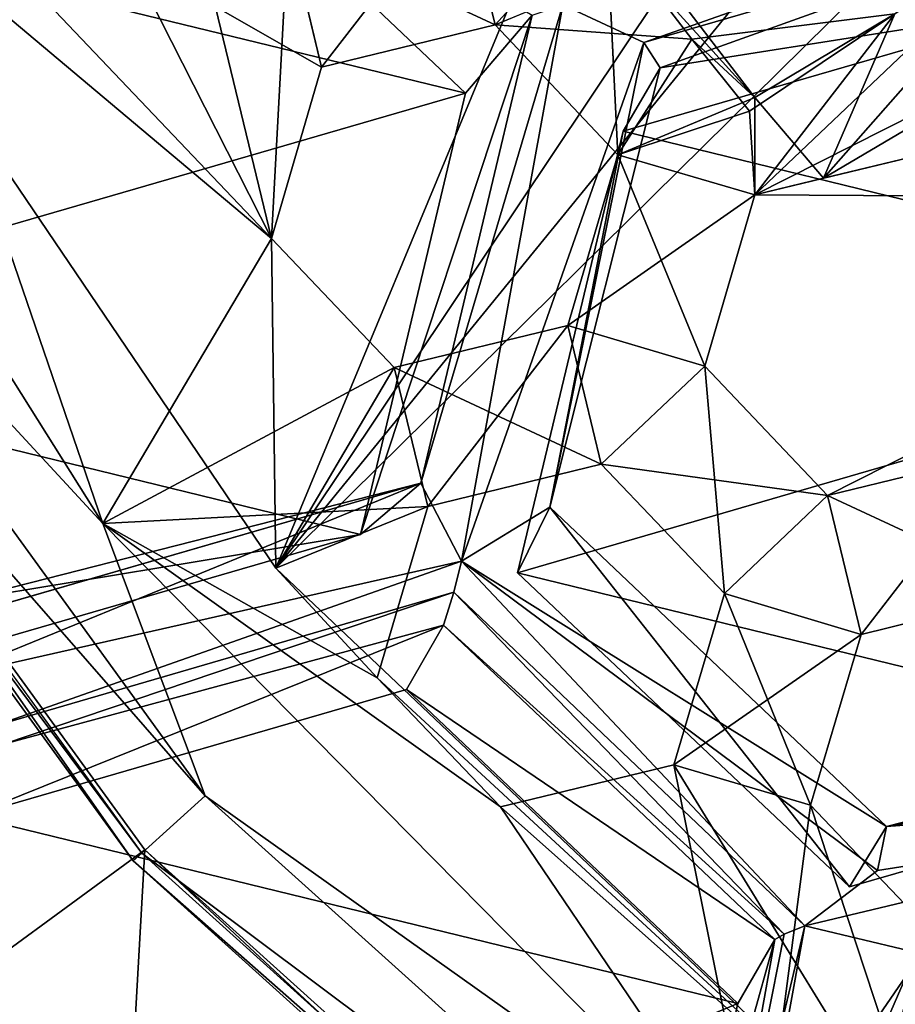
# Model space of a CAD drawing. Extents: x -0.026 to 0.026, y -0.131 to 0.026.
# Drawn here: x -0.005 to -0.004, y -0.11 to -0.109 of the extents above; entities that cross this region are included whole.
import ezdxf

# ---------------------------------------------------------------- set-up
doc = ezdxf.new("R2010")
doc.units = 0
doc.layers.add('L1_CHROM2_MAT_CHROM', color=7, linetype='CONTINUOUS')
doc.layers.add('L4_CHROM1_MAT_CHROM', color=7, linetype='CONTINUOUS')

msp = doc.modelspace()

# ---------------------------------------------------------------- linework, layer by layer
at = {"layer": 'L1_CHROM2_MAT_CHROM', "color": 8, "invisible_edges": 8}
for points in [[(0, -0.120989, 0.116969), (-0.012598, -0.10531, 0.117261), (-0.015679, -0.120903, 0.116152), (0, -0.120989, 0.116969)], [(0, -0.120676, 0.113986), (-0.015365, -0.120591, 0.113185), (-0.011292, -0.10531, 0.114349), (0, -0.120676, 0.113986)], [(0, -0.10531, 0.117791), (-0.012598, -0.10531, 0.117261), (0, -0.120989, 0.116969), (0, -0.10531, 0.117791)], [(0, -0.120676, 0.113986), (-0.011292, -0.10531, 0.114349), (0, -0.10531, 0.114779), (0, -0.120676, 0.113986)]]:
    msp.add_3dface(points, dxfattribs=at)
at = {"layer": 'L4_CHROM1_MAT_CHROM', "color": 8, "invisible_edges": 8}
for points in [[(-0.003681, -0.106436, 0.10393), (-0.005754, -0.10836, 0.10398), (-0.004963, -0.109526, 0.10398), (-0.003681, -0.106436, 0.10393)], [(-0.00307, -0.106695, 0.10393), (-0.003681, -0.106436, 0.10393), (-0.004963, -0.109526, 0.10398), (-0.00307, -0.106695, 0.10393)], [(-0.002829, -0.106909, 0.10393), (-0.00307, -0.106695, 0.10393), (-0.004963, -0.109526, 0.10398), (-0.002829, -0.106909, 0.10393)], [(-0.002628, -0.107221, 0.10393), (-0.002829, -0.106909, 0.10393), (-0.004963, -0.109526, 0.10398), (-0.002628, -0.107221, 0.10393)], [(-0.002628, -0.107221, 0.10393), (-0.004963, -0.109526, 0.10398), (-0.003941, -0.110494, 0.10398), (-0.002628, -0.107221, 0.10393)], [(-0.00523, -0.109457, 0.104505), (-0.005612, -0.108343, 0.104505), (-0.005999, -0.108235, 0.104505), (-0.00523, -0.109457, 0.104505)], [(-0.00523, -0.109457, 0.104505), (-0.005999, -0.108235, 0.104505), (-0.00591, -0.108722, 0.104465), (-0.00523, -0.109457, 0.104505)], [(-0.00497, -0.109018, 0.10398), (-0.005612, -0.108343, 0.10398), (-0.005345, -0.108279, 0.10398), (-0.00497, -0.109018, 0.10398)], [(-0.00497, -0.109018, 0.10398), (-0.005345, -0.108279, 0.10398), (-0.005134, -0.108341, 0.10398), (-0.00497, -0.109018, 0.10398)], [(-0.004671, -0.108794, 0.094554), (-0.005855, -0.108506, 0.094509), (-0.005182, -0.10831, 0.094576), (-0.004671, -0.108794, 0.094554)], [(-0.005182, -0.10831, 0.094576), (-0.004568, -0.108674, 0.093603), (-0.004671, -0.108794, 0.094554), (-0.005182, -0.10831, 0.094576)], [(-0.00497, -0.109018, 0.10398), (-0.005754, -0.10836, 0.10398), (-0.005612, -0.108343, 0.10398), (-0.00497, -0.109018, 0.10398)], [(-0.004893, -0.108754, 0.104505), (-0.004944, -0.10854, 0.104505), (-0.005612, -0.108343, 0.104505), (-0.004893, -0.108754, 0.104505)], [(-0.004893, -0.108754, 0.104505), (-0.005612, -0.108343, 0.104505), (-0.00497, -0.109018, 0.104505), (-0.004893, -0.108754, 0.104505)], [(-0.00497, -0.109018, 0.104505), (-0.005612, -0.108343, 0.104505), (-0.00523, -0.109457, 0.104505), (-0.00497, -0.109018, 0.104505)], [(-0.004944, -0.10854, 0.10398), (-0.00497, -0.109018, 0.10398), (-0.005134, -0.108341, 0.10398), (-0.004944, -0.10854, 0.10398)], [(-0.004963, -0.109526, 0.10398), (-0.005754, -0.10836, 0.10398), (-0.00497, -0.109018, 0.10398), (-0.004963, -0.109526, 0.10398)], [(-0.00367, -0.10846, 0.093659), (-0.004396, -0.108716, 0.093609), (-0.004521, -0.108658, 0.09358), (-0.00367, -0.10846, 0.093659)], [(-0.00367, -0.10846, 0.093659), (-0.003683, -0.108509, 0.09368), (-0.004396, -0.108716, 0.093609), (-0.00367, -0.10846, 0.093659)], [(-0.004677, -0.108476, 0.10398), (-0.004893, -0.108754, 0.10398), (-0.004944, -0.10854, 0.10398), (-0.004677, -0.108476, 0.10398)], [(-0.004625, -0.108689, 0.104505), (-0.004677, -0.108476, 0.104505), (-0.004944, -0.10854, 0.104505), (-0.004625, -0.108689, 0.104505)], [(-0.004625, -0.108689, 0.10398), (-0.004893, -0.108754, 0.10398), (-0.004677, -0.108476, 0.10398), (-0.004625, -0.108689, 0.10398)], [(-0.004455, -0.108501, 0.10398), (-0.004625, -0.108689, 0.10398), (-0.004677, -0.108476, 0.10398), (-0.004455, -0.108501, 0.10398)], [(-0.004409, -0.108598, 0.104505), (-0.004677, -0.108476, 0.104505), (-0.004625, -0.108689, 0.104505), (-0.004409, -0.108598, 0.104505)], [(-0.00372, -0.108471, 0.10473), (-0.004009, -0.108672, 0.104602), (-0.004225, -0.108951, 0.104505), (-0.00372, -0.108471, 0.10473)], [(-0.00372, -0.108471, 0.10473), (-0.004225, -0.108951, 0.104505), (-0.003798, -0.108735, 0.104646), (-0.00372, -0.108471, 0.10473)], [(-0.00372, -0.108471, 0.104198), (-0.003798, -0.108735, 0.104113), (-0.004119, -0.108925, 0.10398), (-0.00372, -0.108471, 0.104198)], [(-0.00372, -0.108471, 0.104198), (-0.004119, -0.108925, 0.10398), (-0.004009, -0.108672, 0.10407), (-0.00372, -0.108471, 0.104198)], [(-0.004671, -0.108794, 0.094554), (-0.006018, -0.109185, 0.094422), (-0.005855, -0.108506, 0.094509), (-0.004671, -0.108794, 0.094554)], [(-0.004436, -0.108889, 0.10398), (-0.004625, -0.108689, 0.10398), (-0.004455, -0.108501, 0.10398), (-0.004436, -0.108889, 0.10398)], [(-0.004225, -0.108801, 0.10398), (-0.004436, -0.108889, 0.10398), (-0.004455, -0.108501, 0.10398), (-0.004225, -0.108801, 0.10398)], [(-0.004455, -0.108501, 0.10398), (-0.004409, -0.108598, 0.104505), (-0.004225, -0.108801, 0.10398), (-0.004455, -0.108501, 0.10398)], [(-0.004371, -0.108755, 0.093696), (-0.004396, -0.108716, 0.093609), (-0.003683, -0.108509, 0.09368), (-0.004371, -0.108755, 0.093696)], [(-0.003755, -0.108658, 0.09463), (-0.004371, -0.108755, 0.093696), (-0.003683, -0.108509, 0.09368), (-0.003755, -0.108658, 0.09463)], [(-0.004893, -0.108754, 0.10398), (-0.00497, -0.109018, 0.10398), (-0.004944, -0.10854, 0.10398), (-0.004893, -0.108754, 0.10398)], [(-0.004625, -0.108689, 0.104505), (-0.004944, -0.10854, 0.104505), (-0.004893, -0.108754, 0.104505), (-0.004625, -0.108689, 0.104505)], [(-0.004322, -0.108711, 0.104505), (-0.004409, -0.108598, 0.104505), (-0.004625, -0.108689, 0.104505), (-0.004322, -0.108711, 0.104505)], [(-0.004409, -0.108598, 0.104505), (-0.004322, -0.108711, 0.104505), (-0.004225, -0.108801, 0.10398), (-0.004409, -0.108598, 0.104505)], [(-0.004521, -0.108658, 0.09358), (-0.00474, -0.109395, 0.09351), (-0.004568, -0.108674, 0.093603), (-0.004521, -0.108658, 0.09358)], [(-0.004521, -0.108658, 0.09358), (-0.004677, -0.109515, 0.093473), (-0.00474, -0.109395, 0.09351), (-0.004521, -0.108658, 0.09358)], [(-0.004396, -0.108716, 0.093609), (-0.004677, -0.109515, 0.093473), (-0.004521, -0.108658, 0.09358), (-0.004396, -0.108716, 0.093609)], [(-0.003755, -0.108658, 0.09463), (-0.004428, -0.108853, 0.094563), (-0.004371, -0.108755, 0.093696), (-0.003755, -0.108658, 0.09463)], [(-0.003244, -0.109142, 0.094608), (-0.004428, -0.108853, 0.094563), (-0.003755, -0.108658, 0.09463), (-0.003244, -0.109142, 0.094608)], [(-0.004568, -0.108674, 0.093603), (-0.00474, -0.109395, 0.09351), (-0.004833, -0.109474, 0.094466), (-0.004568, -0.108674, 0.093603)], [(-0.004568, -0.108674, 0.093603), (-0.004833, -0.109474, 0.094466), (-0.004671, -0.108794, 0.094554), (-0.004568, -0.108674, 0.093603)], [(-0.004009, -0.108672, 0.104602), (-0.004009, -0.108672, 0.10407), (-0.004322, -0.108711, 0.104505), (-0.004009, -0.108672, 0.104602)], [(-0.004322, -0.108711, 0.104505), (-0.004009, -0.108672, 0.10407), (-0.004225, -0.108801, 0.10398), (-0.004322, -0.108711, 0.104505)], [(-0.004009, -0.108672, 0.104602), (-0.004322, -0.108711, 0.104505), (-0.004233, -0.108822, 0.104505), (-0.004009, -0.108672, 0.104602)], [(-0.004009, -0.108672, 0.104602), (-0.004233, -0.108822, 0.104505), (-0.004225, -0.108951, 0.104505), (-0.004009, -0.108672, 0.104602)], [(-0.004009, -0.108672, 0.10407), (-0.004119, -0.108925, 0.10398), (-0.004225, -0.108801, 0.10398), (-0.004009, -0.108672, 0.10407)], [(-0.004625, -0.108689, 0.104505), (-0.004893, -0.108754, 0.10398), (-0.004625, -0.108689, 0.10398), (-0.004625, -0.108689, 0.104505)], [(-0.004625, -0.108689, 0.104505), (-0.004893, -0.108754, 0.104505), (-0.004893, -0.108754, 0.10398), (-0.004625, -0.108689, 0.104505)], [(-0.004625, -0.108689, 0.10398), (-0.004436, -0.108889, 0.10398), (-0.004436, -0.108889, 0.104505), (-0.004625, -0.108689, 0.10398)], [(-0.004625, -0.108689, 0.10398), (-0.004436, -0.108889, 0.104505), (-0.004625, -0.108689, 0.104505), (-0.004625, -0.108689, 0.10398)], [(-0.004322, -0.108711, 0.104505), (-0.004625, -0.108689, 0.104505), (-0.004436, -0.108889, 0.104505), (-0.004322, -0.108711, 0.104505)], [(-0.005072, -0.109877, 0.104465), (-0.00591, -0.108722, 0.104465), (-0.006025, -0.108788, 0.104308), (-0.005072, -0.109877, 0.104465)], [(-0.005072, -0.109877, 0.104465), (-0.00523, -0.109457, 0.104505), (-0.00591, -0.108722, 0.104465), (-0.005072, -0.109877, 0.104465)], [(-0.004396, -0.108716, 0.093609), (-0.004541, -0.109432, 0.09356), (-0.004677, -0.109515, 0.093473), (-0.004396, -0.108716, 0.093609)], [(-0.004396, -0.108716, 0.093609), (-0.004371, -0.108755, 0.093696), (-0.004541, -0.109432, 0.09356), (-0.004396, -0.108716, 0.093609)], [(-0.004233, -0.108822, 0.104505), (-0.004322, -0.108711, 0.104505), (-0.004436, -0.108889, 0.104505), (-0.004233, -0.108822, 0.104505)], [(-0.003798, -0.108735, 0.104646), (-0.004225, -0.108951, 0.104505), (-0.003894, -0.108953, 0.104566), (-0.003798, -0.108735, 0.104646)], [(-0.003798, -0.108735, 0.104113), (-0.003957, -0.108886, 0.104033), (-0.004119, -0.108925, 0.10398), (-0.003798, -0.108735, 0.104113)], [(-0.004893, -0.108754, 0.10398), (-0.004893, -0.108754, 0.104505), (-0.00497, -0.109018, 0.10398), (-0.004893, -0.108754, 0.10398)], [(-0.004893, -0.108754, 0.104505), (-0.00497, -0.109018, 0.104505), (-0.00497, -0.109018, 0.10398), (-0.004893, -0.108754, 0.104505)], [(-0.004371, -0.108755, 0.093696), (-0.004428, -0.108853, 0.094563), (-0.004541, -0.109432, 0.09356), (-0.004371, -0.108755, 0.093696)], [(-0.005165, -0.10996, 0.10298), (-0.006019, -0.108785, 0.10298), (-0.006461, -0.110909, 0.10298), (-0.005165, -0.10996, 0.10298)], [(-0.006019, -0.108785, 0.10323), (-0.005183, -0.109977, 0.104205), (-0.00604, -0.108797, 0.104205), (-0.006019, -0.108785, 0.10323)], [(-0.006025, -0.108788, 0.104308), (-0.00604, -0.108797, 0.104205), (-0.00517, -0.109965, 0.104308), (-0.006025, -0.108788, 0.104308)], [(-0.00604, -0.108797, 0.104205), (-0.005183, -0.109977, 0.104205), (-0.00517, -0.109965, 0.104308), (-0.00604, -0.108797, 0.104205)], [(-0.005072, -0.109877, 0.104465), (-0.006025, -0.108788, 0.104308), (-0.00517, -0.109965, 0.104308), (-0.005072, -0.109877, 0.104465)], [(-0.006019, -0.108785, 0.10323), (-0.005165, -0.10996, 0.10323), (-0.005183, -0.109977, 0.104205), (-0.006019, -0.108785, 0.10323)], [(-0.006019, -0.108785, 0.10298), (-0.005165, -0.10996, 0.10323), (-0.006019, -0.108785, 0.10323), (-0.006019, -0.108785, 0.10298)], [(-0.006019, -0.108785, 0.10298), (-0.005165, -0.10996, 0.10298), (-0.005165, -0.10996, 0.10323), (-0.006019, -0.108785, 0.10298)], [(-0.004671, -0.108794, 0.094554), (-0.004833, -0.109474, 0.094466), (-0.006018, -0.109185, 0.094422), (-0.004671, -0.108794, 0.094554)], [(-0.004225, -0.108951, 0.10398), (-0.004436, -0.108889, 0.10398), (-0.004225, -0.108801, 0.10398), (-0.004225, -0.108951, 0.10398)], [(-0.004119, -0.108925, 0.10398), (-0.004225, -0.108951, 0.10398), (-0.004225, -0.108801, 0.10398), (-0.004119, -0.108925, 0.10398)], [(-0.004225, -0.108951, 0.104505), (-0.004233, -0.108822, 0.104505), (-0.004436, -0.108889, 0.104505), (-0.004225, -0.108951, 0.104505)], [(-0.003244, -0.109142, 0.094608), (-0.004591, -0.109533, 0.094476), (-0.004428, -0.108853, 0.094563), (-0.003244, -0.109142, 0.094608)], [(-0.004428, -0.108853, 0.094563), (-0.004591, -0.109533, 0.094476), (-0.004541, -0.109432, 0.09356), (-0.004428, -0.108853, 0.094563)], [(-0.004302, -0.109215, 0.10398), (-0.004513, -0.109152, 0.10398), (-0.004436, -0.108889, 0.10398), (-0.004302, -0.109215, 0.10398)], [(-0.004436, -0.108889, 0.10398), (-0.004513, -0.109152, 0.10398), (-0.004513, -0.109152, 0.104505), (-0.004436, -0.108889, 0.10398)], [(-0.004436, -0.108889, 0.10398), (-0.004513, -0.109152, 0.104505), (-0.004436, -0.108889, 0.104505), (-0.004436, -0.108889, 0.10398)], [(-0.004225, -0.108951, 0.104505), (-0.004436, -0.108889, 0.104505), (-0.004513, -0.109152, 0.104505), (-0.004225, -0.108951, 0.104505)], [(-0.004225, -0.108951, 0.10398), (-0.004302, -0.109215, 0.10398), (-0.004436, -0.108889, 0.10398), (-0.004225, -0.108951, 0.10398)], [(-0.004225, -0.108951, 0.104505), (-0.004119, -0.108925, 0.10398), (-0.003957, -0.108886, 0.104033), (-0.004225, -0.108951, 0.104505)], [(-0.003894, -0.108953, 0.104566), (-0.004225, -0.108951, 0.104505), (-0.003957, -0.108886, 0.104033), (-0.003894, -0.108953, 0.104566)], [(-0.004225, -0.108951, 0.104505), (-0.004225, -0.108951, 0.10398), (-0.004119, -0.108925, 0.10398), (-0.004225, -0.108951, 0.104505)], [(-0.004225, -0.108951, 0.104505), (-0.004513, -0.109152, 0.104505), (-0.004302, -0.109215, 0.104505), (-0.004225, -0.108951, 0.104505)], [(-0.004225, -0.108951, 0.10398), (-0.004225, -0.108951, 0.104505), (-0.004302, -0.109215, 0.10398), (-0.004225, -0.108951, 0.10398)], [(-0.004225, -0.108951, 0.104505), (-0.004302, -0.109215, 0.104505), (-0.004302, -0.109215, 0.10398), (-0.004225, -0.108951, 0.104505)], [(-0.004781, -0.109217, 0.104505), (-0.00497, -0.109018, 0.104505), (-0.00523, -0.109457, 0.104505), (-0.004781, -0.109217, 0.104505)], [(-0.004781, -0.109217, 0.10398), (-0.004963, -0.109526, 0.10398), (-0.00497, -0.109018, 0.10398), (-0.004781, -0.109217, 0.10398)], [(-0.00497, -0.109018, 0.10398), (-0.00497, -0.109018, 0.104505), (-0.004781, -0.109217, 0.10398), (-0.00497, -0.109018, 0.10398)], [(-0.00497, -0.109018, 0.104505), (-0.004781, -0.109217, 0.104505), (-0.004781, -0.109217, 0.10398), (-0.00497, -0.109018, 0.104505)], [(-0.003244, -0.109142, 0.094608), (-0.003406, -0.109822, 0.09452), (-0.004591, -0.109533, 0.094476), (-0.003244, -0.109142, 0.094608)], [(-0.004513, -0.109152, 0.10398), (-0.004729, -0.109431, 0.10398), (-0.004781, -0.109217, 0.10398), (-0.004513, -0.109152, 0.10398)], [(-0.004781, -0.109217, 0.104505), (-0.004513, -0.109152, 0.10398), (-0.004781, -0.109217, 0.10398), (-0.004781, -0.109217, 0.104505)], [(-0.004513, -0.109152, 0.104505), (-0.004513, -0.109152, 0.10398), (-0.004781, -0.109217, 0.104505), (-0.004513, -0.109152, 0.104505)], [(-0.004462, -0.109366, 0.104505), (-0.004513, -0.109152, 0.104505), (-0.004781, -0.109217, 0.104505), (-0.004462, -0.109366, 0.104505)], [(-0.004462, -0.109366, 0.10398), (-0.004729, -0.109431, 0.10398), (-0.004513, -0.109152, 0.10398), (-0.004462, -0.109366, 0.10398)], [(-0.004302, -0.109215, 0.10398), (-0.004462, -0.109366, 0.10398), (-0.004513, -0.109152, 0.10398), (-0.004302, -0.109215, 0.10398)], [(-0.004302, -0.109215, 0.104505), (-0.004513, -0.109152, 0.104505), (-0.004462, -0.109366, 0.104505), (-0.004302, -0.109215, 0.104505)], [(-0.004833, -0.109474, 0.094466), (-0.005507, -0.10967, 0.0944), (-0.006018, -0.109185, 0.094422), (-0.004833, -0.109474, 0.094466)], [(-0.004729, -0.109431, 0.104505), (-0.004781, -0.109217, 0.104505), (-0.00523, -0.109457, 0.104505), (-0.004729, -0.109431, 0.104505)], [(-0.004729, -0.109431, 0.10398), (-0.004963, -0.109526, 0.10398), (-0.004781, -0.109217, 0.10398), (-0.004729, -0.109431, 0.10398)], [(-0.004462, -0.109366, 0.104505), (-0.004781, -0.109217, 0.104505), (-0.004729, -0.109431, 0.104505), (-0.004462, -0.109366, 0.104505)], [(-0.004272, -0.109565, 0.10398), (-0.004462, -0.109366, 0.10398), (-0.004302, -0.109215, 0.10398), (-0.004272, -0.109565, 0.10398)], [(-0.004113, -0.109414, 0.104505), (-0.004302, -0.109215, 0.104505), (-0.004462, -0.109366, 0.104505), (-0.004113, -0.109414, 0.104505)], [(-0.004113, -0.109414, 0.10398), (-0.004272, -0.109565, 0.10398), (-0.004302, -0.109215, 0.10398), (-0.004113, -0.109414, 0.10398)], [(-0.004302, -0.109215, 0.10398), (-0.004302, -0.109215, 0.104505), (-0.004113, -0.109414, 0.10398), (-0.004302, -0.109215, 0.10398)], [(-0.004302, -0.109215, 0.104505), (-0.004113, -0.109414, 0.104505), (-0.004113, -0.109414, 0.10398), (-0.004302, -0.109215, 0.104505)], [(-0.003821, -0.109266, 0.104505), (-0.003846, -0.109349, 0.10398), (-0.004113, -0.109414, 0.104505), (-0.003821, -0.109266, 0.104505)], [(-0.003794, -0.109563, 0.104505), (-0.003821, -0.109266, 0.104505), (-0.004113, -0.109414, 0.104505), (-0.003794, -0.109563, 0.104505)], [(-0.003846, -0.109349, 0.10398), (-0.004061, -0.109628, 0.10398), (-0.004113, -0.109414, 0.10398), (-0.003846, -0.109349, 0.10398)], [(-0.004113, -0.109414, 0.104505), (-0.003846, -0.109349, 0.10398), (-0.004113, -0.109414, 0.10398), (-0.004113, -0.109414, 0.104505)], [(-0.003794, -0.109563, 0.10398), (-0.004061, -0.109628, 0.10398), (-0.003846, -0.109349, 0.10398), (-0.003794, -0.109563, 0.10398)], [(-0.004462, -0.109366, 0.104505), (-0.004729, -0.109431, 0.10398), (-0.004462, -0.109366, 0.10398), (-0.004462, -0.109366, 0.104505)], [(-0.004462, -0.109366, 0.104505), (-0.004729, -0.109431, 0.104505), (-0.004729, -0.109431, 0.10398), (-0.004462, -0.109366, 0.104505)], [(-0.004462, -0.109366, 0.10398), (-0.004272, -0.109565, 0.10398), (-0.004272, -0.109565, 0.104505), (-0.004462, -0.109366, 0.10398)], [(-0.004462, -0.109366, 0.10398), (-0.004272, -0.109565, 0.104505), (-0.004462, -0.109366, 0.104505), (-0.004462, -0.109366, 0.10398)], [(-0.004113, -0.109414, 0.104505), (-0.004462, -0.109366, 0.104505), (-0.004272, -0.109565, 0.104505), (-0.004113, -0.109414, 0.104505)], [(-0.004677, -0.109515, 0.093473), (-0.005475, -0.109696, 0.093391), (-0.00474, -0.109395, 0.09351), (-0.004677, -0.109515, 0.093473)], [(-0.00474, -0.109395, 0.09351), (-0.005475, -0.109696, 0.093391), (-0.005454, -0.109602, 0.09344), (-0.00474, -0.109395, 0.09351)], [(-0.00474, -0.109395, 0.09351), (-0.005454, -0.109602, 0.09344), (-0.005449, -0.109576, 0.093484), (-0.00474, -0.109395, 0.09351)], [(-0.004833, -0.109474, 0.094466), (-0.00474, -0.109395, 0.09351), (-0.005449, -0.109576, 0.093484), (-0.004833, -0.109474, 0.094466)], [(-0.004061, -0.109628, 0.10398), (-0.004272, -0.109565, 0.10398), (-0.004113, -0.109414, 0.10398), (-0.004061, -0.109628, 0.10398)], [(-0.004061, -0.109628, 0.104505), (-0.004113, -0.109414, 0.104505), (-0.004272, -0.109565, 0.104505), (-0.004061, -0.109628, 0.104505)], [(-0.003794, -0.109563, 0.104505), (-0.004113, -0.109414, 0.104505), (-0.004061, -0.109628, 0.104505), (-0.003794, -0.109563, 0.104505)], [(-0.004729, -0.109431, 0.104505), (-0.00523, -0.109457, 0.104505), (-0.004807, -0.109695, 0.104505), (-0.004729, -0.109431, 0.104505)], [(-0.004729, -0.109431, 0.10398), (-0.004807, -0.109695, 0.10398), (-0.004963, -0.109526, 0.10398), (-0.004729, -0.109431, 0.10398)], [(-0.004729, -0.109431, 0.10398), (-0.004729, -0.109431, 0.104505), (-0.004807, -0.109695, 0.10398), (-0.004729, -0.109431, 0.10398)], [(-0.004729, -0.109431, 0.104505), (-0.004807, -0.109695, 0.104505), (-0.004807, -0.109695, 0.10398), (-0.004729, -0.109431, 0.104505)], [(-0.004022, -0.109924, 0.093538), (-0.004677, -0.109515, 0.093473), (-0.004541, -0.109432, 0.09356), (-0.004022, -0.109924, 0.093538)], [(-0.004591, -0.109533, 0.094476), (-0.004079, -0.110017, 0.094454), (-0.004541, -0.109432, 0.09356), (-0.004591, -0.109533, 0.094476)], [(-0.004079, -0.110017, 0.094454), (-0.004022, -0.109924, 0.093538), (-0.004541, -0.109432, 0.09356), (-0.004079, -0.110017, 0.094454)], [(-0.004217, -0.110484, 0.104505), (-0.004617, -0.109894, 0.104505), (-0.00523, -0.109457, 0.104505), (-0.004217, -0.110484, 0.104505)], [(-0.004617, -0.109894, 0.104505), (-0.004807, -0.109695, 0.104505), (-0.00523, -0.109457, 0.104505), (-0.004617, -0.109894, 0.104505)], [(-0.004217, -0.110484, 0.104505), (-0.00523, -0.109457, 0.104505), (-0.005072, -0.109877, 0.104465), (-0.004217, -0.110484, 0.104505)], [(-0.004833, -0.109474, 0.094466), (-0.005449, -0.109576, 0.093484), (-0.005507, -0.10967, 0.0944), (-0.004833, -0.109474, 0.094466)], [(-0.004677, -0.109515, 0.093473), (-0.005403, -0.109771, 0.093424), (-0.005475, -0.109696, 0.093391), (-0.004677, -0.109515, 0.093473)], [(-0.004677, -0.109515, 0.093473), (-0.004689, -0.109563, 0.093494), (-0.005403, -0.109771, 0.093424), (-0.004677, -0.109515, 0.093473)], [(-0.003941, -0.110494, 0.10398), (-0.004963, -0.109526, 0.10398), (-0.004807, -0.109695, 0.10398), (-0.003941, -0.110494, 0.10398)], [(-0.004148, -0.110077, 0.093471), (-0.004689, -0.109563, 0.093494), (-0.004677, -0.109515, 0.093473), (-0.004148, -0.110077, 0.093471)], [(-0.004036, -0.109992, 0.093461), (-0.004148, -0.110077, 0.093471), (-0.004677, -0.109515, 0.093473), (-0.004036, -0.109992, 0.093461)], [(-0.004022, -0.109924, 0.093538), (-0.004036, -0.109992, 0.093461), (-0.004677, -0.109515, 0.093473), (-0.004022, -0.109924, 0.093538)], [(-0.003406, -0.109822, 0.09452), (-0.004079, -0.110017, 0.094454), (-0.004591, -0.109533, 0.094476), (-0.003406, -0.109822, 0.09452)], [(-0.004689, -0.109563, 0.093494), (-0.005383, -0.109797, 0.093463), (-0.005403, -0.109771, 0.093424), (-0.004689, -0.109563, 0.093494)], [(-0.004705, -0.109614, 0.093576), (-0.005383, -0.109797, 0.093463), (-0.004689, -0.109563, 0.093494), (-0.004705, -0.109614, 0.093576)], [(-0.004689, -0.109563, 0.093494), (-0.00418, -0.11009, 0.093509), (-0.004705, -0.109614, 0.093576), (-0.004689, -0.109563, 0.093494)], [(-0.004148, -0.110077, 0.093471), (-0.00418, -0.11009, 0.093509), (-0.004689, -0.109563, 0.093494), (-0.004148, -0.110077, 0.093471)], [(-0.004139, -0.109891, 0.10398), (-0.00435, -0.109829, 0.10398), (-0.004272, -0.109565, 0.10398), (-0.004139, -0.109891, 0.10398)], [(-0.004272, -0.109565, 0.10398), (-0.00435, -0.109829, 0.10398), (-0.00435, -0.109829, 0.104505), (-0.004272, -0.109565, 0.10398)], [(-0.004272, -0.109565, 0.10398), (-0.00435, -0.109829, 0.104505), (-0.004272, -0.109565, 0.104505), (-0.004272, -0.109565, 0.10398)], [(-0.004061, -0.109628, 0.104505), (-0.004272, -0.109565, 0.104505), (-0.00435, -0.109829, 0.104505), (-0.004061, -0.109628, 0.104505)], [(-0.004061, -0.109628, 0.10398), (-0.004139, -0.109891, 0.10398), (-0.004272, -0.109565, 0.10398), (-0.004061, -0.109628, 0.10398)], [(-0.003794, -0.109563, 0.104505), (-0.004061, -0.109628, 0.10398), (-0.003794, -0.109563, 0.10398), (-0.003794, -0.109563, 0.104505)], [(-0.003794, -0.109563, 0.104505), (-0.004061, -0.109628, 0.104505), (-0.004061, -0.109628, 0.10398), (-0.003794, -0.109563, 0.104505)], [(-0.005435, -0.109908, 0.094378), (-0.005383, -0.109797, 0.093463), (-0.004705, -0.109614, 0.093576), (-0.005435, -0.109908, 0.094378)], [(-0.004762, -0.109713, 0.094444), (-0.005435, -0.109908, 0.094378), (-0.004705, -0.109614, 0.093576), (-0.004762, -0.109713, 0.094444)], [(-0.004762, -0.109713, 0.094444), (-0.004705, -0.109614, 0.093576), (-0.004194, -0.110098, 0.093555), (-0.004762, -0.109713, 0.094444)], [(-0.004705, -0.109614, 0.093576), (-0.00418, -0.11009, 0.093509), (-0.004194, -0.110098, 0.093555), (-0.004705, -0.109614, 0.093576)], [(-0.004061, -0.109628, 0.104505), (-0.00435, -0.109829, 0.104505), (-0.004139, -0.109891, 0.104505), (-0.004061, -0.109628, 0.104505)], [(-0.004061, -0.109628, 0.10398), (-0.004061, -0.109628, 0.104505), (-0.004139, -0.109891, 0.10398), (-0.004061, -0.109628, 0.10398)], [(-0.004061, -0.109628, 0.104505), (-0.004139, -0.109891, 0.104505), (-0.004139, -0.109891, 0.10398), (-0.004061, -0.109628, 0.104505)], [(-0.003941, -0.110494, 0.10398), (-0.004807, -0.109695, 0.10398), (-0.004617, -0.109894, 0.10398), (-0.003941, -0.110494, 0.10398)], [(-0.004807, -0.109695, 0.10398), (-0.004807, -0.109695, 0.104505), (-0.004617, -0.109894, 0.10398), (-0.004807, -0.109695, 0.10398)], [(-0.004807, -0.109695, 0.104505), (-0.004617, -0.109894, 0.104505), (-0.004617, -0.109894, 0.10398), (-0.004807, -0.109695, 0.104505)], [(-0.004251, -0.110197, 0.094423), (-0.005435, -0.109908, 0.094378), (-0.004762, -0.109713, 0.094444), (-0.004251, -0.110197, 0.094423)], [(-0.004762, -0.109713, 0.094444), (-0.004194, -0.110098, 0.093555), (-0.004251, -0.110197, 0.094423), (-0.004762, -0.109713, 0.094444)], [(-0.003406, -0.109822, 0.09452), (-0.003313, -0.109742, 0.093564), (-0.004022, -0.109924, 0.093538), (-0.003406, -0.109822, 0.09452)], [(-0.00325, -0.109863, 0.093527), (-0.004022, -0.109924, 0.093538), (-0.003313, -0.109742, 0.093564), (-0.00325, -0.109863, 0.093527)], [(-0.003941, -0.110494, 0.10398), (-0.004617, -0.109894, 0.10398), (-0.00435, -0.109829, 0.10398), (-0.003941, -0.110494, 0.10398)], [(-0.004617, -0.109894, 0.104505), (-0.00435, -0.109829, 0.10398), (-0.004617, -0.109894, 0.10398), (-0.004617, -0.109894, 0.104505)], [(-0.00435, -0.109829, 0.104505), (-0.00435, -0.109829, 0.10398), (-0.004617, -0.109894, 0.104505), (-0.00435, -0.109829, 0.104505)], [(-0.004217, -0.110484, 0.104505), (-0.00435, -0.109829, 0.104505), (-0.004617, -0.109894, 0.104505), (-0.004217, -0.110484, 0.104505)], [(-0.003941, -0.110494, 0.10398), (-0.00435, -0.109829, 0.10398), (-0.004139, -0.109891, 0.10398), (-0.003941, -0.110494, 0.10398)], [(-0.004139, -0.109891, 0.104505), (-0.00435, -0.109829, 0.104505), (-0.004217, -0.110484, 0.104505), (-0.004139, -0.109891, 0.104505)], [(-0.003406, -0.109822, 0.09452), (-0.004022, -0.109924, 0.093538), (-0.004079, -0.110017, 0.094454), (-0.003406, -0.109822, 0.09452)], [(-0.00325, -0.109863, 0.093527), (-0.003976, -0.110118, 0.093478), (-0.004148, -0.110077, 0.093471), (-0.00325, -0.109863, 0.093527)], [(-0.00325, -0.109863, 0.093527), (-0.004148, -0.110077, 0.093471), (-0.004036, -0.109992, 0.093461), (-0.00325, -0.109863, 0.093527)], [(-0.004022, -0.109924, 0.093538), (-0.00325, -0.109863, 0.093527), (-0.004036, -0.109992, 0.093461), (-0.004022, -0.109924, 0.093538)], [(-0.004011, -0.110831, 0.104465), (-0.005072, -0.109877, 0.104465), (-0.00517, -0.109965, 0.104308), (-0.004011, -0.110831, 0.104465)], [(-0.004011, -0.110831, 0.104465), (-0.004217, -0.110484, 0.104505), (-0.005072, -0.109877, 0.104465), (-0.004011, -0.110831, 0.104465)], [(-0.003949, -0.110091, 0.104505), (-0.004139, -0.109891, 0.104505), (-0.004217, -0.110484, 0.104505), (-0.003949, -0.110091, 0.104505)], [(-0.003941, -0.110494, 0.10398), (-0.004139, -0.109891, 0.10398), (-0.003949, -0.110091, 0.10398), (-0.003941, -0.110494, 0.10398)], [(-0.004139, -0.109891, 0.10398), (-0.004139, -0.109891, 0.104505), (-0.003949, -0.110091, 0.10398), (-0.004139, -0.109891, 0.10398)], [(-0.004139, -0.109891, 0.104505), (-0.003949, -0.110091, 0.104505), (-0.003949, -0.110091, 0.10398), (-0.004139, -0.109891, 0.104505)], [(-0.004251, -0.110197, 0.094423), (-0.00564, -0.110767, 0.094267), (-0.005435, -0.109908, 0.094378), (-0.004251, -0.110197, 0.094423)], [(-0.005165, -0.10996, 0.10298), (-0.006461, -0.110909, 0.10298), (-0.005285, -0.112031, 0.10298), (-0.005165, -0.10996, 0.10298)], [(-0.004085, -0.110933, 0.10298), (-0.005165, -0.10996, 0.10298), (-0.005285, -0.112031, 0.10298), (-0.004085, -0.110933, 0.10298)], [(-0.005183, -0.109977, 0.104205), (-0.005165, -0.10996, 0.10323), (-0.0041, -0.110953, 0.104205), (-0.005183, -0.109977, 0.104205)], [(-0.00517, -0.109965, 0.104308), (-0.005183, -0.109977, 0.104205), (-0.004089, -0.110938, 0.104308), (-0.00517, -0.109965, 0.104308)], [(-0.004011, -0.110831, 0.104465), (-0.00517, -0.109965, 0.104308), (-0.004089, -0.110938, 0.104308), (-0.004011, -0.110831, 0.104465)], [(-0.0041, -0.110953, 0.104205), (-0.005165, -0.10996, 0.10323), (-0.004085, -0.110933, 0.10323), (-0.0041, -0.110953, 0.104205)], [(-0.005165, -0.10996, 0.10323), (-0.005165, -0.10996, 0.10298), (-0.004085, -0.110933, 0.10323), (-0.005165, -0.10996, 0.10323)], [(-0.004085, -0.110933, 0.10323), (-0.005165, -0.10996, 0.10298), (-0.004085, -0.110933, 0.10298), (-0.004085, -0.110933, 0.10323)], [(-0.004089, -0.110938, 0.104308), (-0.005183, -0.109977, 0.104205), (-0.0041, -0.110953, 0.104205), (-0.004089, -0.110938, 0.104308)], [(-0.005184, -0.111133, 0.092944), (-0.006277, -0.109985, 0.093003), (-0.005432, -0.110534, 0.092996), (-0.005184, -0.111133, 0.092944)], [(-0.006277, -0.109985, 0.093003), (-0.005184, -0.111133, 0.092944), (-0.005869, -0.110845, 0.093518), (-0.006277, -0.109985, 0.093003)], [(-0.004946, -0.111131, 0.093206), (-0.006056, -0.110009, 0.09326), (-0.005659, -0.110513, 0.093286), (-0.004946, -0.111131, 0.093206)], [(-0.006056, -0.110009, 0.09326), (-0.004946, -0.111131, 0.093206), (-0.005432, -0.110534, 0.092996), (-0.006056, -0.110009, 0.09326)], [(-0.004148, -0.110077, 0.093471), (-0.00432, -0.110797, 0.093378), (-0.00418, -0.11009, 0.093509), (-0.004148, -0.110077, 0.093471)], [(-0.004148, -0.110077, 0.093471), (-0.004284, -0.110826, 0.09335), (-0.00432, -0.110797, 0.093378), (-0.004148, -0.110077, 0.093471)], [(-0.003976, -0.110118, 0.093478), (-0.004284, -0.110826, 0.09335), (-0.004148, -0.110077, 0.093471), (-0.003976, -0.110118, 0.093478)], [(-0.003281, -0.110287, 0.104505), (-0.003471, -0.110088, 0.104505), (-0.004217, -0.110484, 0.104505), (-0.003281, -0.110287, 0.104505)], [(-0.003471, -0.110088, 0.104505), (-0.003949, -0.110091, 0.104505), (-0.004217, -0.110484, 0.104505), (-0.003471, -0.110088, 0.104505)], [(-0.004194, -0.110098, 0.093555), (-0.00432, -0.110797, 0.093378), (-0.004413, -0.110877, 0.094335), (-0.004194, -0.110098, 0.093555)], [(-0.004194, -0.110098, 0.093555), (-0.004413, -0.110877, 0.094335), (-0.004251, -0.110197, 0.094423), (-0.004194, -0.110098, 0.093555)], [(-0.00418, -0.11009, 0.093509), (-0.00432, -0.110797, 0.093378), (-0.004194, -0.110098, 0.093555), (-0.00418, -0.11009, 0.093509)], [(-0.003976, -0.110118, 0.093478), (-0.004121, -0.110835, 0.093428), (-0.004284, -0.110826, 0.09335), (-0.003976, -0.110118, 0.093478)], [(-0.003976, -0.110118, 0.093478), (-0.004008, -0.110256, 0.094432), (-0.004121, -0.110835, 0.093428), (-0.003976, -0.110118, 0.093478)], [(-0.004251, -0.110197, 0.094423), (-0.004413, -0.110877, 0.094335), (-0.00564, -0.110767, 0.094267), (-0.004251, -0.110197, 0.094423)]]:
    msp.add_3dface(points, dxfattribs=at)

doc.saveas('drawing.dxf')
